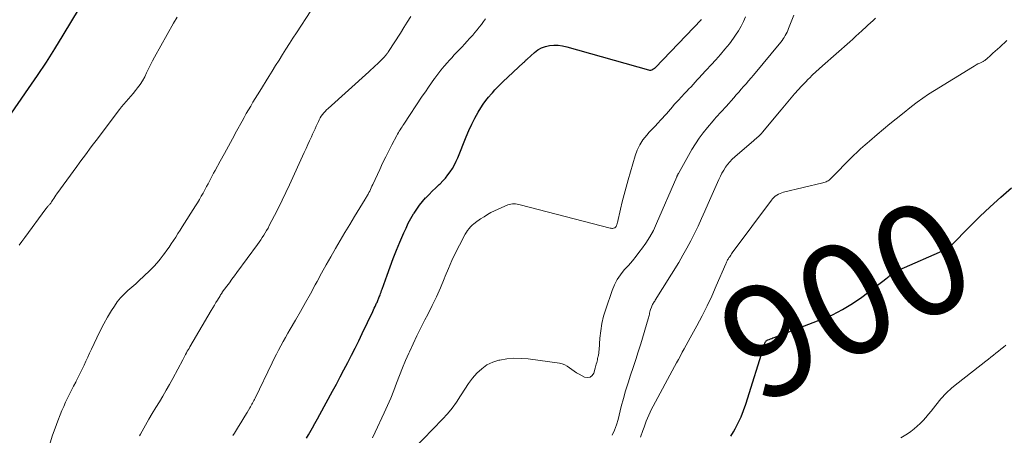
# Model space of a CAD drawing. Units: feet. Extents: x 2000000 to 2005000, y 530000 to 535000.
# Drawn here: x 2000574 to 2000751, y 531669 to 531743 of the extents above; entities that cross this region are included whole.
import ezdxf
from ezdxf.enums import TextEntityAlignment as Align

# ---------------------------------------------------------------- set-up
doc = ezdxf.new("R2010")
doc.units = ezdxf.units.FT
doc.header["$LTSCALE"] = 100
doc.header["$MEASUREMENT"] = 0
for name, color, linetype, lineweight in [('CONTOUR INDEX', 32, 'Continuous', 25), ('CONTOUR INDEX LABEL', 7, 'Continuous', 15), ('CONTOUR INTERMEDIATE', 40, 'Continuous', 15)]:
    doc.layers.add(name, color=color, linetype=linetype, lineweight=lineweight)
doc.styles.add('slant', font='romans.shx', dxfattribs={"oblique": 14.999978})

msp = doc.modelspace()

# ---------------------------------------------------------------- linework, layer by layer
at = {"layer": 'CONTOUR INDEX', "flags": 128}
for points, elevation in [([(2000572.15, 531725.5), (2000575.86, 531730.83), (2000577.47, 531733.18), (2000579.05, 531735.56), (2000580.58, 531737.97), (2000582.07, 531740.41), (2000584.96, 531745.23)], 860), ([(2000625.63, 531668.2), (2000625.97, 531668.8), (2000626.21, 531669.21), (2000626.67, 531670.01), (2000627.12, 531670.82), (2000627.57, 531671.63), (2000628.02, 531672.45), (2000630.26, 531676.59), (2000630.95, 531677.88), (2000631.63, 531679.16), (2000632.32, 531680.45), (2000633, 531681.73), (2000633.67, 531683.03), (2000634.33, 531684.32), (2000634.97, 531685.63), (2000635.6, 531686.94), (2000637.47, 531690.89), (2000637.61, 531691.19), (2000637.75, 531691.49), (2000637.89, 531691.79), (2000638.03, 531692.08), (2000638.15, 531692.36), (2000638.23, 531692.52), (2000638.3, 531692.68), (2000638.37, 531692.85), (2000638.44, 531693.01), (2000638.51, 531693.17), (2000638.58, 531693.34), (2000638.64, 531693.5), (2000638.71, 531693.67), (2000638.77, 531693.85), (2000638.86, 531694.1), (2000638.95, 531694.36), (2000639.04, 531694.62), (2000639.14, 531694.87), (2000640.02, 531697.37), (2000640.57, 531698.87), (2000641.14, 531700.37), (2000641.73, 531701.85), (2000642.34, 531703.33), (2000643.03, 531704.96), (2000643.42, 531705.83), (2000643.83, 531706.69), (2000644.28, 531707.53), (2000644.76, 531708.36), (2000644.87, 531708.53), (2000645.33, 531709.25), (2000645.83, 531709.94), (2000646.37, 531710.6), (2000646.93, 531711.24), (2000646.96, 531711.27), (2000647.54, 531711.87), (2000648.13, 531712.46), (2000648.73, 531713.04), (2000649.33, 531713.62), (2000649.51, 531713.78), (2000650.02, 531714.28), (2000650.49, 531714.81), (2000650.93, 531715.36), (2000651.35, 531715.94), (2000651.72, 531716.54), (2000652.07, 531717.16), (2000652.38, 531717.8), (2000652.67, 531718.45), (2000654.18, 531722.2), (2000654.67, 531723.33), (2000655.19, 531724.45), (2000655.76, 531725.54), (2000656.36, 531726.61), (2000656.81, 531727.36), (2000657.23, 531728.03), (2000657.69, 531728.69), (2000658.18, 531729.31), (2000658.7, 531729.92), (2000658.87, 531730.1), (2000659.34, 531730.6), (2000659.8, 531731.08), (2000660.29, 531731.56), (2000660.77, 531732.03), (2000664.46, 531735.49), (2000664.55, 531735.57), (2000664.63, 531735.65), (2000664.71, 531735.73), (2000664.79, 531735.81), (2000664.87, 531735.89), (2000664.95, 531735.97), (2000665.03, 531736.05), (2000665.12, 531736.13), (2000666.4, 531737.3), (2000667.01, 531737.76), (2000667.66, 531738.14), (2000668.37, 531738.39), (2000669.11, 531738.56), (2000669.89, 531738.62), (2000670.66, 531738.61), (2000671.42, 531738.5), (2000672.18, 531738.34), (2000686.8, 531734.18), (2000687.01, 531734.15), (2000687.22, 531734.15), (2000687.42, 531734.21), (2000687.61, 531734.3), (2000687.96, 531734.52), (2000687.98, 531734.53), (2000687.99, 531734.54), (2000688.07, 531734.62), (2000696.23, 531743.18), (2000696.33, 531743.3)], 880), ([(2000701.57, 531668.56), (2000702.01, 531669.3), (2000702.33, 531669.88), (2000702.88, 531670.94), (2000703.39, 531672.02), (2000703.83, 531673.13), (2000704.22, 531674.26), (2000707.62, 531685.15), (2000707.66, 531685.25), (2000707.71, 531685.35), (2000707.76, 531685.44), (2000707.83, 531685.53), (2000707.9, 531685.61), (2000707.98, 531685.68), (2000708.07, 531685.74), (2000708.17, 531685.79), (2000708.41, 531685.88), (2000708.64, 531685.97), (2000708.87, 531686.06), (2000709.09, 531686.15), (2000709.32, 531686.24), (2000717.84, 531689.49), (2000719.73, 531690.3), (2000721.56, 531691.22), (2000723.31, 531692.3), (2000725, 531693.48), (2000729.51, 531696.92), (2000729.66, 531697.04), (2000729.81, 531697.16), (2000729.96, 531697.29), (2000730.1, 531697.42), (2000730.25, 531697.55), (2000730.4, 531697.67), (2000730.56, 531697.78), (2000730.73, 531697.88), (2000730.82, 531697.94), (2000731.03, 531698.06), (2000731.25, 531698.17), (2000731.47, 531698.28), (2000731.69, 531698.38), (2000739.83, 531701.92), (2000739.99, 531702), (2000740.15, 531702.08), (2000740.3, 531702.17), (2000740.44, 531702.27), (2000740.58, 531702.38), (2000740.72, 531702.49), (2000740.85, 531702.61), (2000740.98, 531702.74), (2000744.32, 531706.11), (2000746.14, 531707.91), (2000747.99, 531709.66), (2000749.88, 531711.37), (2000751.81, 531713.05)], 900)]:
    msp.add_lwpolyline(points, dxfattribs=dict(at, elevation=elevation))
at = {"layer": 'CONTOUR INTERMEDIATE', "flags": 128}
for points, elevation in [([(2000579.73, 531667.37), (2000580.16, 531668.69), (2000580.63, 531670), (2000581.11, 531671.3), (2000581.53, 531672.38), (2000581.83, 531673.13), (2000582.15, 531673.88), (2000582.48, 531674.61), (2000582.83, 531675.34), (2000583.19, 531676.07), (2000583.56, 531676.79), (2000583.93, 531677.51), (2000584.3, 531678.22), (2000584.4, 531678.4), (2000584.76, 531679.1), (2000585.12, 531679.81), (2000585.46, 531680.52), (2000585.8, 531681.24), (2000586.13, 531681.96), (2000586.46, 531682.68), (2000586.79, 531683.4), (2000587.12, 531684.12), (2000588.07, 531686.19), (2000588.67, 531687.44), (2000589.31, 531688.68), (2000590, 531689.89), (2000590.72, 531691.08), (2000591.22, 531691.86), (2000591.75, 531692.62), (2000592.32, 531693.34), (2000592.96, 531694.01), (2000593.64, 531694.64), (2000594.34, 531695.25), (2000595.04, 531695.87), (2000595.73, 531696.5), (2000596.41, 531697.14), (2000597.63, 531698.3), (2000598.26, 531698.93), (2000598.86, 531699.58), (2000599.43, 531700.27), (2000599.97, 531700.98), (2000600.18, 531701.27), (2000600.59, 531701.85), (2000601.01, 531702.44), (2000601.41, 531703.04), (2000601.81, 531703.63), (2000602.21, 531704.23), (2000602.61, 531704.84), (2000603, 531705.44), (2000603.38, 531706.05), (2000605.76, 531709.81), (2000606.11, 531710.38), (2000606.45, 531710.95), (2000606.78, 531711.53), (2000607.11, 531712.11), (2000607.23, 531712.34), (2000607.49, 531712.81), (2000607.74, 531713.28), (2000607.99, 531713.76), (2000608.24, 531714.23), (2000608.49, 531714.71), (2000608.74, 531715.18), (2000608.99, 531715.66), (2000609.25, 531716.13), (2000610.18, 531717.85), (2000610.91, 531719.18), (2000611.63, 531720.52), (2000612.36, 531721.85), (2000613.09, 531723.18), (2000614.08, 531724.99), (2000614.45, 531725.68), (2000614.84, 531726.36), (2000615.23, 531727.04), (2000615.63, 531727.71), (2000616.03, 531728.39), (2000616.43, 531729.06), (2000616.84, 531729.73), (2000617.25, 531730.39), (2000618.87, 531733.01), (2000619.48, 531733.99), (2000620.09, 531734.97), (2000620.7, 531735.96), (2000621.32, 531736.94), (2000621.93, 531737.92), (2000622.55, 531738.9), (2000623.18, 531739.87), (2000623.81, 531740.84), (2000626.4, 531744.8)], 868), ([(2000574.2, 531702.76), (2000574.68, 531703.45), (2000575.17, 531704.14), (2000578.98, 531709.31), (2000579.05, 531709.41), (2000579.14, 531709.51), (2000579.22, 531709.61), (2000579.31, 531709.71), (2000579.4, 531709.8), (2000579.49, 531709.9), (2000579.57, 531709.99), (2000579.66, 531710.09), (2000579.75, 531710.2), (2000579.83, 531710.31), (2000579.9, 531710.41), (2000579.97, 531710.53), (2000580.19, 531710.87), (2000580.37, 531711.16), (2000580.56, 531711.44), (2000580.75, 531711.72), (2000580.94, 531711.99), (2000584.49, 531716.86), (2000584.95, 531717.49), (2000585.41, 531718.12), (2000585.87, 531718.74), (2000586.34, 531719.37), (2000586.8, 531719.99), (2000587.27, 531720.61), (2000587.73, 531721.24), (2000588.2, 531721.86), (2000591.74, 531726.58), (2000592.13, 531727.08), (2000592.52, 531727.58), (2000592.94, 531728.06), (2000593.36, 531728.54), (2000593.78, 531729.01), (2000594.19, 531729.49), (2000594.6, 531729.97), (2000595, 531730.47), (2000595.39, 531730.96), (2000595.85, 531731.59), (2000596.28, 531732.25), (2000596.66, 531732.94), (2000597, 531733.65), (2000597.32, 531734.37), (2000597.66, 531735.09), (2000598.02, 531735.79), (2000598.4, 531736.49), (2000601.79, 531742.55), (2000602.46, 531743.65)], 864), ([(2000595.72, 531668.58), (2000595.9, 531668.91), (2000596.8, 531670.53), (2000597.4, 531671.58), (2000598.01, 531672.63), (2000598.63, 531673.67), (2000599.27, 531674.7), (2000599.9, 531675.73), (2000600.51, 531676.77), (2000601.11, 531677.82), (2000601.69, 531678.89), (2000603.46, 531682.2), (2000603.53, 531682.32), (2000603.59, 531682.44), (2000603.65, 531682.57), (2000603.71, 531682.69), (2000603.78, 531682.82), (2000603.84, 531682.94), (2000603.91, 531683.06), (2000603.97, 531683.19), (2000604.13, 531683.48), (2000604.28, 531683.75), (2000604.43, 531684.02), (2000604.59, 531684.28), (2000604.74, 531684.55), (2000608.57, 531691.09), (2000608.85, 531691.55), (2000609.12, 531692.02), (2000609.4, 531692.48), (2000609.67, 531692.94), (2000610.13, 531693.7), (2000610.18, 531693.78), (2000610.23, 531693.86), (2000610.28, 531693.94), (2000610.33, 531694.01), (2000610.38, 531694.09), (2000610.44, 531694.17), (2000610.49, 531694.24), (2000610.54, 531694.32), (2000611.35, 531695.41), (2000611.8, 531696.04), (2000612.26, 531696.66), (2000612.72, 531697.28), (2000613.17, 531697.9), (2000616.84, 531702.9), (2000617.13, 531703.3), (2000617.41, 531703.71), (2000617.69, 531704.13), (2000617.96, 531704.55), (2000618.22, 531704.97), (2000618.47, 531705.4), (2000618.72, 531705.83), (2000618.95, 531706.28), (2000619.88, 531708.09), (2000620.57, 531709.45), (2000621.24, 531710.82), (2000621.9, 531712.19), (2000622.54, 531713.57), (2000625.19, 531719.37), (2000625.52, 531720.08), (2000625.84, 531720.79), (2000626.16, 531721.5), (2000626.49, 531722.21), (2000626.69, 531722.65), (2000626.91, 531723.14), (2000627.14, 531723.63), (2000627.36, 531724.12), (2000627.59, 531724.61), (2000627.73, 531724.92), (2000627.89, 531725.25), (2000628.07, 531725.57), (2000628.26, 531725.88), (2000628.47, 531726.18), (2000628.7, 531726.47), (2000628.94, 531726.74), (2000629.19, 531727.01), (2000629.46, 531727.26), (2000636.74, 531733.82), (2000637.13, 531734.18), (2000637.52, 531734.53), (2000637.9, 531734.89), (2000638.29, 531735.25), (2000638.56, 531735.52), (2000638.8, 531735.75), (2000639.04, 531735.99), (2000639.27, 531736.23), (2000639.5, 531736.48), (2000639.82, 531736.82), (2000639.89, 531736.9), (2000639.95, 531736.98), (2000640.01, 531737.06), (2000640.08, 531737.14), (2000640.14, 531737.22), (2000640.19, 531737.31), (2000640.25, 531737.39), (2000640.31, 531737.48), (2000642.41, 531740.8), (2000643.03, 531741.78), (2000643.65, 531742.76), (2000644.26, 531743.75)], 872), ([(2000612.45, 531668.66), (2000612.48, 531668.71), (2000612.51, 531668.76), (2000612.54, 531668.81), (2000612.56, 531668.84), (2000612.6, 531668.9), (2000612.64, 531668.97), (2000612.68, 531669.03), (2000612.72, 531669.09), (2000613.45, 531670.27), (2000613.83, 531670.9), (2000614.21, 531671.52), (2000614.59, 531672.15), (2000614.97, 531672.78), (2000615.46, 531673.61), (2000615.59, 531673.82), (2000615.71, 531674.04), (2000615.83, 531674.25), (2000615.95, 531674.47), (2000616.07, 531674.69), (2000616.18, 531674.91), (2000616.29, 531675.13), (2000616.4, 531675.35), (2000619.46, 531681.7), (2000619.84, 531682.46), (2000620.23, 531683.22), (2000620.62, 531683.98), (2000621.03, 531684.73), (2000621.44, 531685.48), (2000621.86, 531686.23), (2000622.28, 531686.97), (2000622.71, 531687.71), (2000623.67, 531689.35), (2000624.56, 531690.91), (2000625.45, 531692.48), (2000626.32, 531694.06), (2000627.18, 531695.65), (2000627.53, 531696.29), (2000628.32, 531697.76), (2000629.13, 531699.23), (2000629.95, 531700.69), (2000630.78, 531702.15), (2000631.63, 531703.6), (2000632.48, 531705.04), (2000633.34, 531706.48), (2000634.21, 531707.91), (2000636.1, 531711), (2000636.19, 531711.15), (2000636.28, 531711.3), (2000636.37, 531711.46), (2000636.46, 531711.61), (2000636.54, 531711.76), (2000636.63, 531711.92), (2000636.71, 531712.07), (2000636.79, 531712.23), (2000636.92, 531712.48), (2000637.06, 531712.77), (2000637.2, 531713.05), (2000637.33, 531713.34), (2000637.47, 531713.63), (2000638.72, 531716.36), (2000639.24, 531717.48), (2000639.78, 531718.59), (2000640.33, 531719.69), (2000640.9, 531720.78), (2000641.77, 531722.42), (2000641.91, 531722.69), (2000642.06, 531722.95), (2000642.22, 531723.21), (2000642.38, 531723.46), (2000642.54, 531723.72), (2000642.71, 531723.97), (2000642.87, 531724.22), (2000643.04, 531724.47), (2000646.34, 531729.48), (2000646.88, 531730.28), (2000647.42, 531731.07), (2000647.96, 531731.86), (2000648.52, 531732.64), (2000648.58, 531732.73), (2000649.12, 531733.45), (2000649.68, 531734.17), (2000650.25, 531734.86), (2000650.85, 531735.54), (2000651.16, 531735.89), (2000651.61, 531736.38), (2000652.06, 531736.87), (2000652.52, 531737.36), (2000652.99, 531737.84), (2000653.45, 531738.32), (2000653.91, 531738.81), (2000654.36, 531739.31), (2000654.8, 531739.8), (2000655.36, 531740.43), (2000655.76, 531740.9), (2000656.16, 531741.37), (2000656.54, 531741.85), (2000656.92, 531742.34), (2000657.28, 531742.84), (2000657.63, 531743.34)], 876), ([(2000637.45, 531668.26), (2000637.92, 531669.26), (2000639.51, 531672.7), (2000640.11, 531674.02), (2000640.68, 531675.35), (2000641.22, 531676.7), (2000641.73, 531678.06), (2000642.25, 531679.41), (2000642.78, 531680.76), (2000643.34, 531682.1), (2000643.91, 531683.43), (2000644.02, 531683.67), (2000644.68, 531685.11), (2000645.35, 531686.54), (2000646.06, 531687.95), (2000646.78, 531689.36), (2000647.31, 531690.36), (2000648.11, 531691.93), (2000648.87, 531693.52), (2000649.58, 531695.13), (2000650.26, 531696.76), (2000650.43, 531697.19), (2000651.02, 531698.6), (2000651.63, 531700.01), (2000652.29, 531701.39), (2000652.98, 531702.75), (2000654.01, 531704.73), (2000654.22, 531705.09), (2000654.45, 531705.43), (2000654.71, 531705.75), (2000654.99, 531706.05), (2000655.34, 531706.39), (2000655.47, 531706.51), (2000655.6, 531706.63), (2000655.74, 531706.74), (2000655.88, 531706.84), (2000656.78, 531707.48), (2000657.38, 531707.88), (2000657.99, 531708.26), (2000658.63, 531708.6), (2000659.28, 531708.92), (2000661.66, 531709.99), (2000661.92, 531710.08), (2000662.19, 531710.15), (2000662.46, 531710.18), (2000662.74, 531710.18), (2000663.02, 531710.16), (2000663.29, 531710.12), (2000663.57, 531710.07), (2000663.84, 531710.01), (2000679.97, 531705.82), (2000680.12, 531705.8), (2000680.26, 531705.78), (2000680.4, 531705.79), (2000680.55, 531705.81), (2000680.71, 531705.85), (2000680.77, 531705.87), (2000680.82, 531705.89), (2000680.87, 531705.93), (2000680.92, 531705.97), (2000680.96, 531706.01), (2000680.99, 531706.06), (2000681.02, 531706.11), (2000681.05, 531706.17), (2000681.1, 531706.32), (2000681.15, 531706.45), (2000681.2, 531706.58), (2000681.23, 531706.71), (2000681.27, 531706.85), (2000681.81, 531709.22), (2000682.12, 531710.53), (2000682.45, 531711.85), (2000682.8, 531713.15), (2000683.16, 531714.46), (2000684.41, 531718.81), (2000684.78, 531719.82), (2000685.24, 531720.78), (2000685.83, 531721.67), (2000686.5, 531722.51), (2000686.95, 531723), (2000687.47, 531723.56), (2000687.99, 531724.12), (2000688.51, 531724.67), (2000689.03, 531725.22), (2000689.34, 531725.54), (2000689.7, 531725.93), (2000690.06, 531726.33), (2000690.41, 531726.73), (2000690.75, 531727.14), (2000691.1, 531727.55), (2000691.44, 531727.96), (2000691.8, 531728.36), (2000692.16, 531728.75), (2000693.29, 531729.95), (2000693.68, 531730.36), (2000694.06, 531730.77), (2000694.43, 531731.18), (2000694.81, 531731.6), (2000695.19, 531732.01), (2000695.56, 531732.42), (2000695.94, 531732.83), (2000696.32, 531733.24), (2000698.86, 531735.99), (2000699.7, 531736.93), (2000700.51, 531737.89), (2000701.29, 531738.88), (2000702.04, 531739.89), (2000702.4, 531740.4), (2000702.92, 531741.19), (2000703.39, 531742), (2000703.81, 531742.85), (2000704.18, 531743.71)], 884), ([(2000644.75, 531666.19), (2000649.97, 531671.58), (2000650.85, 531672.56), (2000651.68, 531673.57), (2000652.44, 531674.65), (2000653.16, 531675.76), (2000653.28, 531675.96), (2000653.92, 531676.98), (2000654.6, 531677.96), (2000655.33, 531678.91), (2000656.1, 531679.83), (2000656.97, 531680.63), (2000657.9, 531681.3), (2000658.94, 531681.78), (2000660.06, 531682.14), (2000660.22, 531682.17), (2000661.48, 531682.38), (2000662.74, 531682.49), (2000664.01, 531682.47), (2000665.29, 531682.37), (2000670.87, 531681.61), (2000671.37, 531681.5), (2000671.84, 531681.33), (2000672.27, 531681.09), (2000672.68, 531680.8), (2000673.09, 531680.48), (2000673.5, 531680.18), (2000673.94, 531679.9), (2000674.39, 531679.65), (2000675.37, 531679.14), (2000675.9, 531679.04), (2000676.37, 531679.1), (2000676.73, 531679.4), (2000677.03, 531679.85), (2000677.28, 531680.73), (2000677.35, 531680.98), (2000677.42, 531681.22), (2000677.48, 531681.47), (2000677.55, 531681.72), (2000677.61, 531681.96), (2000677.67, 531682.21), (2000677.72, 531682.46), (2000677.78, 531682.71), (2000677.8, 531682.81), (2000677.86, 531683.11), (2000677.91, 531683.41), (2000677.95, 531683.71), (2000677.98, 531684.02), (2000678.12, 531686.08), (2000678.27, 531687.41), (2000678.48, 531688.73), (2000678.79, 531690.02), (2000679.17, 531691.31), (2000680.31, 531694.65), (2000680.72, 531695.65), (2000681.21, 531696.6), (2000681.81, 531697.48), (2000682.49, 531698.33), (2000683.22, 531699.14), (2000683.93, 531699.97), (2000684.62, 531700.81), (2000685.29, 531701.67), (2000685.59, 531702.06), (2000686.36, 531703.14), (2000687.07, 531704.26), (2000687.7, 531705.43), (2000688.27, 531706.64), (2000691.88, 531715.02), (2000691.92, 531715.09), (2000691.95, 531715.17), (2000691.98, 531715.24), (2000692.02, 531715.32), (2000692.05, 531715.4), (2000692.09, 531715.47), (2000692.12, 531715.54), (2000692.16, 531715.62), (2000694.59, 531719.91), (2000695.22, 531720.95), (2000695.88, 531721.96), (2000696.6, 531722.93), (2000697.36, 531723.87), (2000698.37, 531725.05), (2000698.66, 531725.38), (2000698.95, 531725.71), (2000699.25, 531726.03), (2000699.55, 531726.35), (2000699.85, 531726.67), (2000700.15, 531726.99), (2000700.44, 531727.31), (2000700.73, 531727.64), (2000702.08, 531729.2), (2000702.53, 531729.71), (2000702.97, 531730.21), (2000703.41, 531730.71), (2000703.85, 531731.22), (2000704.3, 531731.72), (2000704.74, 531732.23), (2000705.17, 531732.74), (2000705.6, 531733.25), (2000710.53, 531739.17), (2000710.74, 531739.44), (2000710.94, 531739.73), (2000711.13, 531740.02), (2000711.3, 531740.33), (2000711.45, 531740.64), (2000711.61, 531740.95), (2000711.75, 531741.27), (2000711.88, 531741.6), (2000712.82, 531744)], 888), ([(2000680.3, 531668.69), (2000680.74, 531669.61), (2000681.09, 531670.57), (2000681.38, 531671.55), (2000681.95, 531673.84), (2000682.33, 531675.26), (2000682.72, 531676.67), (2000683.16, 531678.08), (2000683.61, 531679.47), (2000684.08, 531680.87), (2000684.54, 531682.26), (2000684.98, 531683.66), (2000685.42, 531685.07), (2000686.78, 531689.55), (2000686.84, 531689.76), (2000686.89, 531689.97), (2000686.94, 531690.18), (2000686.98, 531690.4), (2000687.02, 531690.61), (2000687.07, 531690.82), (2000687.13, 531691.04), (2000687.19, 531691.24), (2000687.34, 531691.68), (2000687.4, 531691.85), (2000687.47, 531692), (2000687.56, 531692.16), (2000687.65, 531692.3), (2000687.74, 531692.45), (2000687.84, 531692.6), (2000687.93, 531692.74), (2000688.02, 531692.89), (2000692.23, 531699.69), (2000692.98, 531700.96), (2000693.71, 531702.24), (2000694.39, 531703.54), (2000695.05, 531704.86), (2000695.68, 531706.2), (2000696.3, 531707.54), (2000696.91, 531708.88), (2000697.51, 531710.23), (2000699.41, 531714.57), (2000699.68, 531715.14), (2000699.96, 531715.69), (2000700.28, 531716.23), (2000700.61, 531716.75), (2000700.98, 531717.26), (2000701.37, 531717.73), (2000701.8, 531718.18), (2000702.25, 531718.6), (2000705.66, 531721.51), (2000705.87, 531721.69), (2000706.07, 531721.87), (2000706.28, 531722.05), (2000706.48, 531722.23), (2000706.68, 531722.42), (2000706.88, 531722.61), (2000707.06, 531722.81), (2000707.24, 531723.01), (2000710.58, 531727.05), (2000711.18, 531727.77), (2000711.78, 531728.48), (2000712.38, 531729.19), (2000712.98, 531729.9), (2000713.03, 531729.96), (2000713.62, 531730.63), (2000714.23, 531731.3), (2000714.84, 531731.95), (2000715.47, 531732.59), (2000715.62, 531732.73), (2000716.19, 531733.28), (2000716.76, 531733.83), (2000717.35, 531734.37), (2000717.94, 531734.9), (2000722.85, 531739.23), (2000723.4, 531739.71), (2000723.94, 531740.21), (2000724.49, 531740.71), (2000725.03, 531741.21), (2000725.2, 531741.37), (2000725.65, 531741.79), (2000726.1, 531742.21), (2000726.56, 531742.62), (2000727.01, 531743.04), (2000727.47, 531743.45)], 892), ([(2000685.4, 531668.33), (2000685.83, 531669.57), (2000686.02, 531670.13), (2000686.22, 531670.68), (2000686.43, 531671.23), (2000686.64, 531671.78), (2000686.87, 531672.32), (2000687.11, 531672.86), (2000687.36, 531673.39), (2000687.63, 531673.91), (2000691.46, 531681.02), (2000691.81, 531681.66), (2000692.16, 531682.3), (2000692.52, 531682.94), (2000692.87, 531683.58), (2000693.23, 531684.22), (2000693.59, 531684.86), (2000693.94, 531685.5), (2000694.29, 531686.14), (2000695.49, 531688.34), (2000696.42, 531690.09), (2000697.31, 531691.87), (2000698.15, 531693.66), (2000698.96, 531695.47), (2000700.65, 531699.41), (2000700.71, 531699.56), (2000700.78, 531699.7), (2000700.84, 531699.85), (2000700.91, 531699.99), (2000700.97, 531700.14), (2000701.05, 531700.28), (2000701.13, 531700.41), (2000701.22, 531700.55), (2000701.29, 531700.65), (2000701.42, 531700.83), (2000701.54, 531701.01), (2000701.67, 531701.19), (2000701.8, 531701.37), (2000708.81, 531710.82), (2000709.02, 531711.08), (2000709.25, 531711.32), (2000709.51, 531711.54), (2000709.78, 531711.74), (2000710.07, 531711.91), (2000710.37, 531712.06), (2000710.68, 531712.18), (2000711.01, 531712.27), (2000718.01, 531713.94), (2000718.21, 531713.99), (2000718.41, 531714.06), (2000718.6, 531714.13), (2000718.79, 531714.22), (2000718.97, 531714.32), (2000719.14, 531714.43), (2000719.3, 531714.56), (2000719.45, 531714.7), (2000723.27, 531718.58), (2000723.64, 531718.95), (2000724.02, 531719.32), (2000724.4, 531719.68), (2000724.78, 531720.04), (2000725.17, 531720.39), (2000725.57, 531720.74), (2000725.96, 531721.08), (2000726.36, 531721.42), (2000727.77, 531722.63), (2000728.89, 531723.57), (2000730.01, 531724.5), (2000731.13, 531725.42), (2000732.27, 531726.33), (2000733.9, 531727.62), (2000734.89, 531728.38), (2000735.9, 531729.12), (2000736.94, 531729.82), (2000737.99, 531730.5), (2000744.78, 531734.69), (2000745.1, 531734.88), (2000745.44, 531735.07), (2000745.77, 531735.25), (2000746.11, 531735.42), (2000746.59, 531735.65), (2000746.69, 531735.7), (2000746.8, 531735.76), (2000746.9, 531735.82), (2000747, 531735.88), (2000747.1, 531735.95), (2000747.2, 531736.03), (2000747.29, 531736.1), (2000747.38, 531736.18), (2000748.03, 531736.78), (2000748.44, 531737.16), (2000748.86, 531737.54), (2000749.27, 531737.92), (2000749.69, 531738.29), (2000750.96, 531739.44)], 896), ([(2000732.01, 531668.22), (2000733.15, 531668.96), (2000733.76, 531669.38), (2000734.34, 531669.83), (2000734.9, 531670.31), (2000735.44, 531670.82), (2000735.96, 531671.35), (2000736.46, 531671.9), (2000736.94, 531672.46), (2000737.4, 531673.04), (2000738.24, 531674.12), (2000739.15, 531675.2), (2000740.11, 531676.24), (2000741.14, 531677.21), (2000742.23, 531678.12), (2000747.2, 531682.01), (2000747.65, 531682.36), (2000748.11, 531682.71), (2000748.56, 531683.05), (2000749.01, 531683.4), (2000749.46, 531683.75), (2000749.9, 531684.11), (2000750.34, 531684.48), (2000750.76, 531684.86)], 904)]:
    msp.add_lwpolyline(points, dxfattribs=dict(at, elevation=elevation))

# ---------------------------------------------------------------- texts
at = {"layer": 'CONTOUR INDEX LABEL', "style": 'slant', "oblique": 15}
msp.add_text('900', height=20, rotation=27.4335, dxfattribs=at).set_placement((2000722.16, 531693.05, 900), align=Align.MIDDLE_CENTER)

doc.saveas('drawing.dxf')
